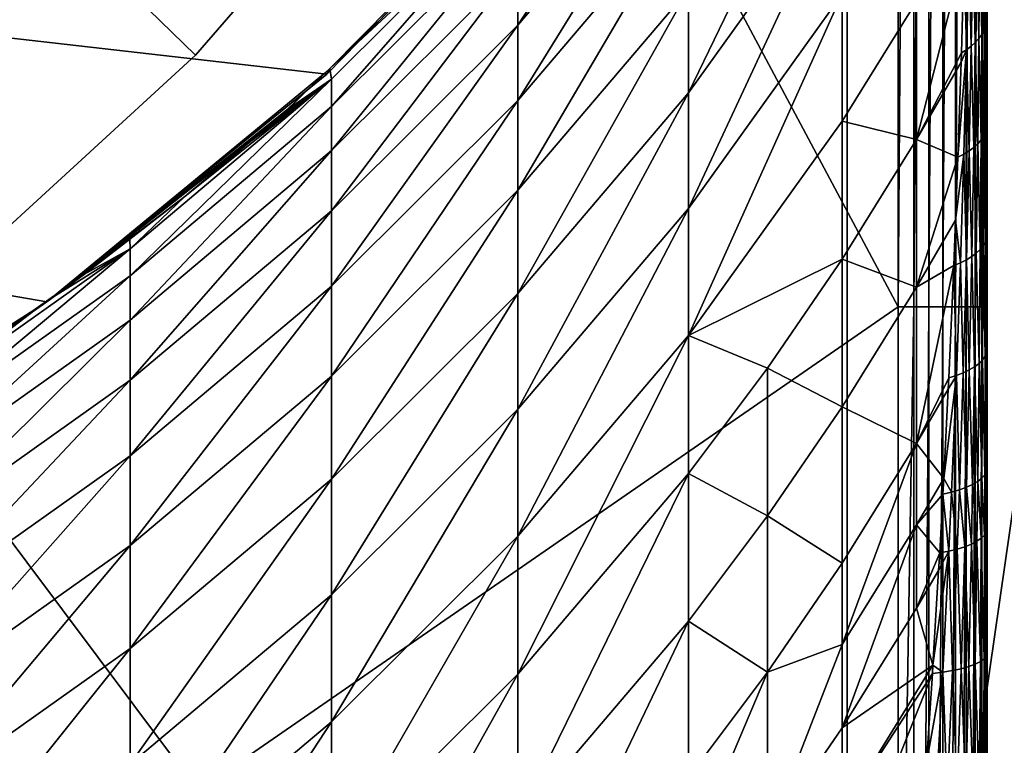
# Model space of a CAD drawing. Extents: x -31.8 to 31.8, y -60 to 31.8.
# Drawn here: x 16.4 to 25.2, y -23.6 to -17.1 of the extents above; entities that cross this region are included whole.
import ezdxf

# ---------------------------------------------------------------- set-up
doc = ezdxf.new("R2010")
doc.units = 0
for name, color, linetype in [('L1', 7, 'CONTINUOUS'), ('L2', 7, 'CONTINUOUS'), ('L4', 7, 'CONTINUOUS')]:
    doc.layers.add(name, color=color, linetype=linetype)

msp = doc.modelspace()

# ---------------------------------------------------------------- linework, layer by layer
at = {"layer": 'L1', "color": 7}
for points in [[(12.06337, -28.06348, 95.69699), (24.20646, -19.67202, 95.66364), (12.06337, 3.083627, 95.77479)], [(12.06337, 3.083627, 95.77479), (24.20646, -19.67202, 95.66364), (24.20646, 0, 95.70234)], [(24.20646, 0, 95.70234), (24.20646, -19.67202, 95.66364), (24.34457, 0, 95.68919)], [(24.34457, 0, 95.68919), (24.20646, -19.67202, 95.66364), (24.34457, -19.67197, 95.65049)], [(24.34457, 0, 95.68919), (24.34457, -19.67197, 95.65049), (24.47833, 0, 95.65239)], [(24.47833, 0, 95.65239), (24.34457, -19.67197, 95.65049), (24.47833, -19.67182, 95.61369)], [(24.47833, 0, 95.65239), (24.47833, -19.67182, 95.61369), (24.60372, 0, 95.59302)], [(24.60372, 0, 95.59302), (24.47833, -19.67182, 95.61369), (24.60372, -19.67159, 95.55432)], [(24.60372, 0, 95.59302), (24.60372, -19.67159, 95.55432), (24.71697, 0, 95.51289)], [(24.71697, 0, 95.51289), (24.60372, -19.67159, 95.55432), (24.71697, -19.67127, 95.47419)], [(24.71697, 0, 95.51289), (24.71697, -19.67127, 95.47419), (24.81468, 0, 95.41439)], [(24.81468, 0, 95.41439), (24.71697, -19.67127, 95.47419), (24.81468, -19.67089, 95.37569)], [(24.81468, 0, 95.41439), (24.81468, -19.67089, 95.37569), (24.89389, 0, 95.3005)], [(24.89389, 0, 95.3005), (24.81468, -19.67089, 95.37569), (24.89389, -19.67044, 95.2618)], [(24.89389, 0, 95.3005), (24.89389, -19.67044, 95.2618), (24.95224, 0, 95.17463)], [(24.95224, 0, 95.17463), (24.89389, -19.67044, 95.2618), (24.95224, -19.66994, 95.13593)], [(24.95224, 0, 95.17463), (24.95224, -19.66994, 95.13593), (24.98797, 0, 95.04057)], [(24.98797, 0, 95.04057), (24.95224, -19.66994, 95.13593), (24.98797, -19.66942, 95.00188)], [(24.98797, 0, 95.04057), (24.98797, -19.66942, 95.00188), (25, 0, 94.90236)], [(25, 0, 94.90236), (24.98797, -19.66942, 95.00188), (25, -19.66887, 94.86367)], [(25, -18.03232, 88.28052), (25, -17.08594, 87.67713), (25, 0, 94.90236)], [(25, -18.03232, 88.28052), (25, 0, 94.90236), (25, -19.01919, 88.82345)], [(25, -19.01919, 88.82345), (25, 0, 94.90236), (25, -19.66887, 94.86367)], [(-23.33179, -12.74165, 67.5), (21.35503, -15.28763, 67.5), (19.10189, -17.59262, 67.5)], [(19.10189, -17.59262, 67.5), (16.60154, -19.62678, 67.5), (-23.33179, -12.74165, 67.5)], [(-23.33179, -12.74165, 67.5), (16.60154, -19.62678, 67.5), (13.88632, -21.36379, 67.5)], [(22.33345, -14.82284, 78.75571), (22.33345, -15.3612, 80.22542), (20.80952, -17.15422, 80.22542)], [(20.80952, -16.61586, 78.75571), (22.33345, -14.82284, 78.75571), (20.80952, -17.15422, 80.22542)], [(22.33345, -16.83711, 82.94316), (23.70453, -14.92139, 82.94316), (22.33345, -17.75854, 84.17503)], [(22.33345, -17.75854, 84.17503), (23.70453, -14.92139, 82.94316), (23.70453, -15.84281, 84.17503)], [(21.35503, -15.28763, 67.5), (19.12878, -17.54032, 74), (19.10189, -17.59262, 67.5)], [(21.35503, -15.28763, 67.5), (20.68582, -16.02901, 74), (19.12878, -17.54032, 74)], [(22.33345, -15.3612, 80.22542), (22.33345, -16.03531, 81.62393), (20.80952, -17.82833, 81.62393)], [(20.80952, -17.15422, 80.22542), (22.33345, -15.3612, 80.22542), (20.80952, -17.82833, 81.62393)], [(22.33345, -17.75854, 84.17503), (23.70453, -15.84281, 84.17503), (22.33345, -18.79152, 85.31149)], [(22.33345, -18.79152, 85.31149), (23.70453, -15.84281, 84.17503), (23.70453, -16.87579, 85.31149)], [(20.80952, -15.9787, 75.63493), (19.1431, -17.63774, 75.63493), (19.12878, -17.54032, 74)], [(20.80952, -15.9787, 75.63493), (19.12878, -17.54032, 74), (20.68582, -16.02901, 74)], [(20.80952, -16.22133, 77.22286), (19.1431, -17.88038, 77.22286), (20.80952, -15.9787, 75.63493)], [(19.1431, -17.88038, 77.22286), (19.1431, -17.63774, 75.63493), (20.80952, -15.9787, 75.63493)], [(22.33345, -16.03531, 81.62393), (22.33345, -16.83711, 82.94316), (20.80952, -18.63014, 82.94316)], [(20.80952, -17.82833, 81.62393), (22.33345, -16.03531, 81.62393), (20.80952, -18.63014, 82.94316)], [(20.80952, -16.22133, 77.22286), (20.80952, -16.61586, 78.75571), (19.1431, -18.27491, 78.75571)], [(19.1431, -18.27491, 78.75571), (19.1431, -17.88038, 77.22286), (20.80952, -16.22133, 77.22286)], [(24.98811, -17.16355, 87.56369), (24.97641, -16.30006, 86.86195), (24.98949, -16.26081, 86.91195)], [(24.98949, -16.26081, 86.91195), (24.99702, -17.12489, 87.6202), (24.98811, -17.16355, 87.56369)], [(24.98949, -16.26081, 86.91195), (24.99737, -16.22105, 86.96263), (24.99702, -17.12489, 87.6202)], [(25, -17.08594, 87.67713), (24.99702, -17.12489, 87.6202), (24.99737, -16.22105, 86.96263)], [(24.95278, -17.23886, 87.45364), (24.93505, -16.37594, 86.76524), (24.95823, -16.33851, 86.81294)], [(24.95823, -16.33851, 86.81294), (24.97332, -17.20163, 87.50804), (24.95278, -17.23886, 87.45364)], [(24.95823, -16.33851, 86.81294), (24.97641, -16.30006, 86.86195), (24.97332, -17.20163, 87.50804)], [(24.98811, -17.16355, 87.56369), (24.97332, -17.20163, 87.50804), (24.97641, -16.30006, 86.86195)], [(24.83727, -16.47956, 86.63318), (24.87438, -16.44669, 86.67507), (24.85832, -17.34262, 87.30198)], [(24.89506, -17.30961, 87.35023), (24.85832, -17.34262, 87.30198), (24.87438, -16.44669, 86.67507)], [(24.89506, -17.30961, 87.35023), (24.87438, -16.44669, 86.67507), (24.90704, -16.41208, 86.71919)], [(24.90704, -16.41208, 86.71919), (24.92663, -17.27493, 87.40091), (24.89506, -17.30961, 87.35023)], [(24.90704, -16.41208, 86.71919), (24.93505, -16.37594, 86.76524), (24.92663, -17.27493, 87.40091)], [(24.95278, -17.23886, 87.45364), (24.92663, -17.27493, 87.40091), (24.93505, -16.37594, 86.76524)], [(24.79598, -16.51047, 86.5938), (24.77044, -17.40267, 87.21422), (24.37045, -18.17566, 87.26589)], [(24.79598, -16.51047, 86.5938), (24.37045, -18.17566, 87.26589), (24.37045, -16.94379, 86.34447)], [(24.79598, -16.51047, 86.5938), (24.81668, -17.37371, 87.25654), (24.77044, -17.40267, 87.21422)], [(24.79598, -16.51047, 86.5938), (24.83727, -16.47956, 86.63318), (24.81668, -17.37371, 87.25654)], [(24.83727, -16.47956, 86.63318), (24.85832, -17.34262, 87.30198), (24.81668, -17.37371, 87.25654)], [(20.80952, -16.61586, 78.75571), (20.80952, -17.15422, 80.22542), (19.1431, -18.81326, 80.22542)], [(19.1431, -18.27491, 78.75571), (20.80952, -16.61586, 78.75571), (19.1431, -18.81326, 80.22542)], [(22.33345, -17.75854, 84.17503), (20.80952, -19.55156, 84.17503), (22.33345, -16.83711, 82.94316)], [(20.80952, -18.63014, 82.94316), (22.33345, -16.83711, 82.94316), (20.80952, -19.55156, 84.17503)], [(23.70453, -16.87579, 85.31149), (23.70453, -18.01225, 86.34447), (22.33345, -19.92798, 86.34447)], [(23.70453, -16.87579, 85.31149), (22.33345, -19.92798, 86.34447), (22.33345, -18.79152, 85.31149)], [(24.37045, -16.94379, 86.34447), (23.70453, -18.01225, 86.34447), (23.70453, -16.87579, 85.31149)], [(24.37045, -16.94379, 86.34447), (24.37045, -18.17566, 87.26589), (23.70453, -18.01225, 86.34447)], [(24.98811, -17.16355, 87.56369), (24.99702, -17.12489, 87.6202), (24.9966, -18.06992, 88.21712)], [(25, -18.03232, 88.28052), (24.9966, -18.06992, 88.21712), (24.99702, -17.12489, 87.6202)], [(25, -18.03232, 88.28052), (24.99702, -17.12489, 87.6202), (25, -17.08594, 87.67713)], [(20.80952, -17.15422, 80.22542), (20.80952, -17.82833, 81.62393), (19.1431, -19.48738, 81.62393)], [(19.1431, -18.81326, 80.22542), (20.80952, -17.15422, 80.22542), (19.1431, -19.48738, 81.62393)], [(24.95278, -17.23886, 87.45364), (24.97332, -17.20163, 87.50804), (24.96955, -18.14383, 88.09247)], [(24.98642, -18.10719, 88.15426), (24.96955, -18.14383, 88.09247), (24.97332, -17.20163, 87.50804)], [(24.98642, -18.10719, 88.15426), (24.97332, -17.20163, 87.50804), (24.98811, -17.16355, 87.56369)], [(24.98811, -17.16355, 87.56369), (24.9966, -18.06992, 88.21712), (24.98642, -18.10719, 88.15426)], [(24.88051, -18.24685, 87.91874), (24.85832, -17.34262, 87.30198), (24.89506, -17.30961, 87.35023)], [(24.89506, -17.30961, 87.35023), (24.91637, -18.21396, 87.97421), (24.88051, -18.24685, 87.91874)], [(24.89506, -17.30961, 87.35023), (24.92663, -17.27493, 87.40091), (24.91637, -18.21396, 87.97421)], [(24.94613, -18.17952, 88.03228), (24.91637, -18.21396, 87.97421), (24.92663, -17.27493, 87.40091)], [(24.94613, -18.17952, 88.03228), (24.92663, -17.27493, 87.40091), (24.95278, -17.23886, 87.45364)], [(24.95278, -17.23886, 87.45364), (24.96955, -18.14383, 88.09247), (24.94613, -18.17952, 88.03228)], [(24.37045, -18.17566, 87.26589), (24.77044, -17.40267, 87.21422), (24.76772, -17.48495, 87.26357)], [(24.79179, -18.30689, 87.81748), (24.73967, -18.33353, 87.77256), (24.81668, -17.37371, 87.25654)], [(24.81668, -17.37371, 87.25654), (24.73967, -18.33353, 87.77256), (24.76772, -17.48495, 87.26357)], [(24.81668, -17.37371, 87.25654), (24.76772, -17.48495, 87.26357), (24.77044, -17.40267, 87.21422)], [(24.81668, -17.37371, 87.25654), (24.83887, -18.27791, 87.86635), (24.79179, -18.30689, 87.81748)], [(24.81668, -17.37371, 87.25654), (24.85832, -17.34262, 87.30198), (24.83887, -18.27791, 87.86635)], [(24.88051, -18.24685, 87.91874), (24.83887, -18.27791, 87.86635), (24.85832, -17.34262, 87.30198)], [(24.37045, -18.17566, 87.26589), (24.76772, -17.48495, 87.26357), (24.73967, -18.33353, 87.77256)], [(19.10189, -17.59262, 67.5), (19.0888, -17.57912, 74), (16.60154, -19.62678, 67.5)], [(16.60154, -19.62678, 67.5), (19.0888, -17.57912, 74), (18.7438, -17.91398, 74)], [(19.1431, -17.63774, 75.63493), (18.74315, -17.91454, 74.0027), (19.12878, -17.54032, 74)], [(19.12878, -17.54032, 74), (18.74315, -17.91454, 74.0027), (19.0888, -17.57912, 74)], [(19.0888, -17.57912, 74), (18.74315, -17.91454, 74.0027), (18.7438, -17.91398, 74)], [(19.10189, -17.59262, 67.5), (19.12878, -17.54032, 74), (19.0888, -17.57912, 74)], [(17.34606, -19.15186, 75.63493), (17.83261, -18.68429, 74.09778), (19.1431, -17.63774, 75.63493)], [(17.34606, -19.15186, 75.63493), (19.1431, -17.63774, 75.63493), (17.34606, -19.39449, 77.22286)], [(19.1431, -17.88038, 77.22286), (17.34606, -19.39449, 77.22286), (19.1431, -17.63774, 75.63493)], [(17.83261, -18.68429, 74.09778), (18.40996, -18.20387, 74.06068), (19.1431, -17.63774, 75.63493)], [(19.1431, -17.63774, 75.63493), (18.40996, -18.20387, 74.06068), (18.59825, -18.04149, 74.04032)], [(19.1431, -17.63774, 75.63493), (18.59825, -18.04149, 74.04032), (18.66037, -17.98728, 74.03059)], [(18.66037, -17.98728, 74.03059), (18.70155, -17.95116, 74.02179), (19.1431, -17.63774, 75.63493)], [(18.70155, -17.95116, 74.02179), (18.71664, -17.9379, 74.01748), (19.1431, -17.63774, 75.63493)], [(19.1431, -17.63774, 75.63493), (18.71664, -17.9379, 74.01748), (18.72644, -17.92927, 74.01398)], [(19.1431, -17.63774, 75.63493), (18.72644, -17.92927, 74.01398), (18.73291, -17.92357, 74.01107)], [(18.73291, -17.92357, 74.01107), (18.73796, -17.91912, 74.00811), (19.1431, -17.63774, 75.63493)], [(19.1431, -17.63774, 75.63493), (18.73796, -17.91912, 74.00811), (18.7414, -17.91609, 74.00519)], [(19.1431, -17.63774, 75.63493), (18.7414, -17.91609, 74.00519), (18.74315, -17.91454, 74.0027)], [(22.33345, -18.79152, 85.31149), (20.80952, -20.58454, 85.31149), (22.33345, -17.75854, 84.17503)], [(22.33345, -17.75854, 84.17503), (20.80952, -20.58454, 85.31149), (20.80952, -19.55156, 84.17503)], [(20.80952, -17.82833, 81.62393), (20.80952, -18.63014, 82.94316), (19.1431, -20.28918, 82.94316)], [(19.1431, -19.48738, 81.62393), (20.80952, -17.82833, 81.62393), (19.1431, -20.28918, 82.94316)], [(16.60154, -19.62678, 67.5), (18.7438, -17.91398, 74), (18.74315, -17.91454, 74.0027)], [(18.74315, -17.91454, 74.0027), (18.7414, -17.91609, 74.00519), (16.60154, -19.62678, 67.5)], [(16.60154, -19.62678, 67.5), (18.7414, -17.91609, 74.00519), (18.73796, -17.91912, 74.00811)], [(18.73796, -17.91912, 74.00811), (18.73291, -17.92357, 74.01107), (16.60154, -19.62678, 67.5)], [(16.60154, -19.62678, 67.5), (18.73291, -17.92357, 74.01107), (18.72644, -17.92927, 74.01398)], [(16.60154, -19.62678, 67.5), (18.72644, -17.92927, 74.01398), (18.71664, -17.9379, 74.01748)], [(18.71664, -17.9379, 74.01748), (18.70155, -17.95116, 74.02179), (16.60154, -19.62678, 67.5)], [(19.1431, -18.27491, 78.75571), (17.34606, -19.78902, 78.75571), (19.1431, -17.88038, 77.22286)], [(17.34606, -19.78902, 78.75571), (17.34606, -19.39449, 77.22286), (19.1431, -17.88038, 77.22286)], [(16.60154, -19.62678, 67.5), (18.70155, -17.95116, 74.02179), (18.66037, -17.98728, 74.03059)], [(16.60154, -19.62678, 67.5), (18.66037, -17.98728, 74.03059), (18.59825, -18.04149, 74.04032)], [(22.33345, -19.92798, 86.34447), (23.70453, -18.01225, 86.34447), (23.70453, -19.24413, 87.26589)], [(23.70453, -19.24413, 87.26589), (23.70453, -18.01225, 86.34447), (24.37045, -18.17566, 87.26589)], [(18.59825, -18.04149, 74.04032), (18.40996, -18.20387, 74.06068), (16.60154, -19.62678, 67.5)], [(24.98435, -19.0906, 88.68314), (24.96955, -18.14383, 88.09247), (24.98642, -18.10719, 88.15426)], [(24.98642, -18.10719, 88.15426), (24.99608, -19.05507, 88.75295), (24.98435, -19.0906, 88.68314)], [(24.98642, -18.10719, 88.15426), (24.9966, -18.06992, 88.21712), (24.99608, -19.05507, 88.75295)], [(25, -19.01919, 88.82345), (24.99608, -19.05507, 88.75295), (24.9966, -18.06992, 88.21712)], [(25, -19.01919, 88.82345), (24.9966, -18.06992, 88.21712), (25, -18.03232, 88.28052)], [(16.60154, -19.62678, 67.5), (18.40996, -18.20387, 74.06068), (17.83261, -18.68429, 74.09778)], [(23.70453, -19.24413, 87.26589), (24.37045, -18.17566, 87.26589), (24.37045, -19.49489, 88.0677)], [(24.37045, -19.49489, 88.0677), (24.37045, -18.17566, 87.26589), (24.73967, -18.33353, 87.77256)], [(24.93803, -19.15922, 88.54832), (24.91637, -18.21396, 87.97421), (24.94613, -18.17952, 88.03228)], [(24.94613, -18.17952, 88.03228), (24.96494, -19.12543, 88.6147), (24.93803, -19.15922, 88.54832)], [(24.94613, -18.17952, 88.03228), (24.96955, -18.14383, 88.09247), (24.96494, -19.12543, 88.6147)], [(24.98435, -19.0906, 88.68314), (24.96494, -19.12543, 88.6147), (24.96955, -18.14383, 88.09247)], [(19.1431, -18.27491, 78.75571), (19.1431, -18.81326, 80.22542), (17.34606, -20.32737, 80.22542)], [(17.34606, -20.32737, 80.22542), (17.34606, -19.78902, 78.75571), (19.1431, -18.27491, 78.75571)], [(24.79179, -18.30689, 87.81748), (24.83887, -18.27791, 87.86635), (24.8153, -19.2511, 88.3678)], [(24.86284, -19.22237, 88.42425), (24.8153, -19.2511, 88.3678), (24.83887, -18.27791, 87.86635)], [(24.86284, -19.22237, 88.42425), (24.83887, -18.27791, 87.86635), (24.88051, -18.24685, 87.91874)], [(24.88051, -18.24685, 87.91874), (24.90389, -19.19164, 88.48462), (24.86284, -19.22237, 88.42425)], [(24.88051, -18.24685, 87.91874), (24.91637, -18.21396, 87.97421), (24.90389, -19.19164, 88.48462)], [(24.93803, -19.15922, 88.54832), (24.90389, -19.19164, 88.48462), (24.91637, -18.21396, 87.97421)], [(24.37045, -19.49489, 88.0677), (24.73967, -18.33353, 87.77256), (24.71819, -18.89526, 88.06053)], [(24.76173, -19.27757, 88.3158), (24.71819, -18.89526, 88.06053), (24.79179, -18.30689, 87.81748)], [(24.79179, -18.30689, 87.81748), (24.71819, -18.89526, 88.06053), (24.73967, -18.33353, 87.77256)], [(24.79179, -18.30689, 87.81748), (24.8153, -19.2511, 88.3678), (24.76173, -19.27757, 88.3158)], [(20.80952, -18.63014, 82.94316), (20.80952, -19.55156, 84.17503), (19.1431, -21.2106, 84.17503)], [(19.1431, -20.28918, 82.94316), (20.80952, -18.63014, 82.94316), (19.1431, -21.2106, 84.17503)], [(16.60154, -19.62678, 67.5), (17.83261, -18.68429, 74.09778), (17.34262, -19.06516, 74.11564)], [(17.34262, -19.06516, 74.11564), (17.83261, -18.68429, 74.09778), (17.34606, -19.15186, 75.63493)], [(19.1431, -18.81326, 80.22542), (19.1431, -19.48738, 81.62393), (17.34606, -21.00149, 81.62393)], [(17.34606, -20.32737, 80.22542), (19.1431, -18.81326, 80.22542), (17.34606, -21.00149, 81.62393)], [(22.33345, -18.79152, 85.31149), (22.33345, -19.92798, 86.34447), (20.80952, -21.721, 86.34447)], [(22.33345, -18.79152, 85.31149), (20.80952, -21.721, 86.34447), (20.80952, -20.58454, 85.31149)], [(24.37045, -19.49489, 88.0677), (24.71819, -18.89526, 88.06053), (24.70265, -19.30149, 88.26879)], [(24.76173, -19.27757, 88.3158), (24.70265, -19.30149, 88.26879), (24.71819, -18.89526, 88.06053)], [(17.34262, -19.06516, 74.11564), (16.93669, -19.38068, 74.13044), (16.60154, -19.62678, 67.5)], [(16.93669, -19.38068, 74.13044), (17.34262, -19.06516, 74.11564), (17.34606, -19.15186, 75.63493)], [(24.98435, -19.0906, 88.68314), (24.99608, -19.05507, 88.75295), (24.99545, -20.07958, 89.22681)], [(25, -20.04587, 89.3051), (24.99545, -20.07958, 89.22681), (24.99608, -19.05507, 88.75295)], [(25, -20.04587, 89.3051), (24.99608, -19.05507, 88.75295), (25, -19.01919, 88.82345)], [(25, -19.01919, 88.82345), (25, -19.66887, 94.86367), (25, -20.04587, 89.3051)], [(15.43177, -20.51072, 75.63493), (16.59711, -19.62051, 74.13656), (17.34606, -19.15186, 75.63493)], [(15.43177, -20.51072, 75.63493), (17.34606, -19.15186, 75.63493), (15.43177, -20.75336, 77.22286)], [(15.43177, -20.75336, 77.22286), (17.34606, -19.15186, 75.63493), (17.34606, -19.39449, 77.22286)], [(16.93669, -19.38068, 74.13044), (17.34606, -19.15186, 75.63493), (16.59711, -19.62051, 74.13656)], [(24.92817, -20.1769, 89.00081), (24.90389, -19.19164, 88.48462), (24.93803, -19.15922, 88.54832)], [(24.93803, -19.15922, 88.54832), (24.95933, -20.14547, 89.0738), (24.92817, -20.1769, 89.00081)], [(24.93803, -19.15922, 88.54832), (24.96494, -19.12543, 88.6147), (24.95933, -20.14547, 89.0738)], [(24.98184, -20.11291, 89.14942), (24.95933, -20.14547, 89.0738), (24.96494, -19.12543, 88.6147)], [(24.98184, -20.11291, 89.14942), (24.96494, -19.12543, 88.6147), (24.98435, -19.0906, 88.68314)], [(24.98435, -19.0906, 88.68314), (24.99545, -20.07958, 89.22681), (24.98184, -20.11291, 89.14942)], [(23.70453, -19.24413, 87.26589), (23.03747, -20.21832, 87.26589), (22.33345, -19.92798, 86.34447)], [(23.70453, -19.24413, 87.26589), (23.70453, -20.56335, 88.0677), (23.03747, -20.21832, 87.26589)], [(24.37045, -19.49489, 88.0677), (23.70453, -20.56335, 88.0677), (23.70453, -19.24413, 87.26589)], [(24.76173, -19.27757, 88.3158), (24.8153, -19.2511, 88.3678), (24.78686, -20.26091, 88.80574)], [(24.84144, -20.23495, 88.86602), (24.78686, -20.26091, 88.80574), (24.8153, -19.2511, 88.3678)], [(24.84144, -20.23495, 88.86602), (24.8153, -19.2511, 88.3678), (24.86284, -19.22237, 88.42425)], [(24.86284, -19.22237, 88.42425), (24.88873, -20.20684, 88.93128), (24.84144, -20.23495, 88.86602)], [(24.86284, -19.22237, 88.42425), (24.90389, -19.19164, 88.48462), (24.88873, -20.20684, 88.93128)], [(24.92817, -20.1769, 89.00081), (24.88873, -20.20684, 88.93128), (24.90389, -19.19164, 88.48462)], [(24.70265, -19.30149, 88.26879), (24.65834, -20.3052, 88.70288), (24.37045, -20.89339, 88.74181)], [(24.70265, -19.30149, 88.26879), (24.37045, -20.89339, 88.74181), (24.37045, -19.49489, 88.0677)], [(24.72559, -20.28441, 88.75116), (24.65834, -20.3052, 88.70288), (24.70265, -19.30149, 88.26879)], [(24.72559, -20.28441, 88.75116), (24.70265, -19.30149, 88.26879), (24.76173, -19.27757, 88.3158)], [(24.76173, -19.27757, 88.3158), (24.78686, -20.26091, 88.80574), (24.72559, -20.28441, 88.75116)], [(15.43177, -20.75336, 77.22286), (17.34606, -19.39449, 77.22286), (15.43177, -21.14789, 78.75571)], [(17.34606, -19.78902, 78.75571), (15.43177, -21.14789, 78.75571), (17.34606, -19.39449, 77.22286)], [(16.60154, -19.62678, 67.5), (16.93669, -19.38068, 74.13044), (16.59711, -19.62051, 74.13656)], [(19.1431, -19.48738, 81.62393), (19.1431, -20.28918, 82.94316), (17.34606, -21.80329, 82.94316)], [(17.34606, -21.00149, 81.62393), (19.1431, -19.48738, 81.62393), (17.34606, -21.80329, 82.94316)], [(24.37045, -19.49489, 88.0677), (24.37045, -20.89339, 88.74181), (23.70453, -20.56335, 88.0677)], [(20.80952, -19.55156, 84.17503), (20.80952, -20.58454, 85.31149), (19.1431, -22.24358, 85.31149)], [(19.1431, -21.2106, 84.17503), (20.80952, -19.55156, 84.17503), (19.1431, -22.24358, 85.31149)], [(12.06337, -28.06348, 95.69699), (24.20646, -28.06343, 95.61411), (24.20646, -19.67202, 95.66364)], [(16.60154, -19.62678, 67.5), (14.50482, -21.00569, 74.15638), (13.88632, -21.36379, 67.5)], [(16.60154, -19.62678, 67.5), (15.42794, -20.4227, 74.15305), (14.50482, -21.00569, 74.15638)], [(15.74325, -20.22357, 74.15192), (15.42794, -20.4227, 74.15305), (16.60154, -19.62678, 67.5)], [(15.74325, -20.22357, 74.15192), (16.59711, -19.62051, 74.13656), (15.43177, -20.51072, 75.63493)], [(16.60154, -19.62678, 67.5), (16.59711, -19.62051, 74.13656), (15.74325, -20.22357, 74.15192)], [(24.20646, -19.67202, 95.66364), (24.20646, -28.06343, 95.61411), (24.34457, -19.67197, 95.65049)], [(24.34457, -19.67197, 95.65049), (24.20646, -28.06343, 95.61411), (24.34457, -39.34351, 95.5344)], [(24.34457, -19.67197, 95.65049), (24.34457, -39.34351, 95.5344), (24.47833, -19.67182, 95.61369)], [(24.47833, -19.67182, 95.61369), (24.34457, -39.34351, 95.5344), (24.47833, -39.34322, 95.49759)], [(24.47833, -19.67182, 95.61369), (24.47833, -39.34322, 95.49759), (24.60372, -19.67159, 95.55432)], [(24.60372, -19.67159, 95.55432), (24.47833, -39.34322, 95.49759), (24.60372, -39.34276, 95.43823)], [(24.60372, -19.67159, 95.55432), (24.60372, -39.34276, 95.43823), (24.71697, -19.67127, 95.47419)], [(24.71697, -19.67127, 95.47419), (24.60372, -39.34276, 95.43823), (24.71697, -39.34213, 95.3581)], [(24.71697, -19.67127, 95.47419), (24.71697, -39.34213, 95.3581), (24.81468, -19.67089, 95.37569)], [(24.81468, -19.67089, 95.37569), (24.71697, -39.34213, 95.3581), (24.81468, -39.34135, 95.25961)], [(24.81468, -19.67089, 95.37569), (24.81468, -39.34135, 95.25961), (24.89389, -19.67044, 95.2618)], [(24.89389, -19.67044, 95.2618), (24.81468, -39.34135, 95.25961), (24.89389, -39.34046, 95.14572)], [(24.89389, -19.67044, 95.2618), (24.89389, -39.34046, 95.14572), (24.95224, -19.66994, 95.13593)], [(24.95224, -19.66994, 95.13593), (24.89389, -39.34046, 95.14572), (24.95224, -39.33946, 95.01985)], [(24.95224, -19.66994, 95.13593), (24.95224, -39.33946, 95.01985), (24.98797, -19.66942, 95.00188)], [(24.98797, -19.66942, 95.00188), (24.95224, -39.33946, 95.01985), (24.98797, -39.33841, 94.8858)], [(24.98797, -19.66942, 95.00188), (24.98797, -39.33841, 94.8858), (25, -19.66887, 94.86367)], [(25, -19.66887, 94.86367), (24.98797, -39.33841, 94.8858), (25, -39.33732, 94.7476)], [(25, -23.89976, 90.47624), (25, -22.76655, 90.22705), (25, -19.66887, 94.86367)], [(25, -22.76655, 90.22705), (25, -21.65266, 89.90752), (25, -19.66887, 94.86367)], [(25, -19.66887, 94.86367), (25, -21.65266, 89.90752), (25, -21.11186, 89.72418)], [(25, -19.66887, 94.86367), (25, -21.11186, 89.72418), (25, -20.04587, 89.3051)], [(25, -27.40254, 90.8), (25, -26.21899, 90.76353), (25, -19.66887, 94.86367)], [(25, -19.66887, 94.86367), (25, -26.21899, 90.76353), (25, -25.05099, 90.65523)], [(25, -19.66887, 94.86367), (25, -25.05099, 90.65523), (25, -23.89976, 90.47624)], [(25, -27.40254, 90.8), (25, -19.66887, 94.86367), (25, -50, 90.8)], [(25, -50, 90.8), (25, -19.66887, 94.86367), (25, -39.33732, 94.7476)], [(17.34606, -20.32737, 80.22542), (15.43177, -21.68624, 80.22542), (17.34606, -19.78902, 78.75571)], [(15.43177, -21.68624, 80.22542), (15.43177, -21.14789, 78.75571), (17.34606, -19.78902, 78.75571)], [(22.33345, -19.92798, 86.34447), (22.33345, -21.15985, 87.26589), (20.80952, -22.95288, 87.26589)], [(22.33345, -19.92798, 86.34447), (20.80952, -22.95288, 87.26589), (20.80952, -21.721, 86.34447)], [(23.03747, -20.21832, 87.26589), (22.33345, -21.15985, 87.26589), (22.33345, -19.92798, 86.34447)], [(25, -21.11186, 89.72418), (24.99545, -20.07958, 89.22681), (25, -20.04587, 89.3051)], [(24.97878, -21.17335, 89.55178), (24.95933, -20.14547, 89.0738), (24.98184, -20.11291, 89.14942)], [(24.98184, -20.11291, 89.14942), (24.99468, -21.14281, 89.63741), (24.97878, -21.17335, 89.55178)], [(24.98184, -20.11291, 89.14942), (24.99545, -20.07958, 89.22681), (24.99468, -21.14281, 89.63741)], [(25, -21.11186, 89.72418), (24.99468, -21.14281, 89.63741), (24.99545, -20.07958, 89.22681)], [(23.03747, -20.21832, 87.26589), (23.03747, -21.53754, 88.0677), (22.33345, -21.15985, 87.26589)], [(23.70453, -20.56335, 88.0677), (23.03747, -21.53754, 88.0677), (23.03747, -20.21832, 87.26589)], [(24.84144, -20.23495, 88.86602), (24.88873, -20.20684, 88.93128), (24.87045, -21.25851, 89.31308)], [(24.91625, -21.23159, 89.38854), (24.87045, -21.25851, 89.31308), (24.88873, -20.20684, 88.93128)], [(24.91625, -21.23159, 89.38854), (24.88873, -20.20684, 88.93128), (24.92817, -20.1769, 89.00081)], [(24.92817, -20.1769, 89.00081), (24.95252, -21.20308, 89.46846), (24.91625, -21.23159, 89.38854)], [(24.92817, -20.1769, 89.00081), (24.95933, -20.14547, 89.0738), (24.95252, -21.20308, 89.46846)], [(24.97878, -21.17335, 89.55178), (24.95252, -21.20308, 89.46846), (24.95933, -20.14547, 89.0738)], [(19.1431, -20.28918, 82.94316), (19.1431, -21.2106, 84.17503), (17.34606, -22.72472, 84.17503)], [(17.34606, -21.80329, 82.94316), (19.1431, -20.28918, 82.94316), (17.34606, -22.72472, 84.17503)], [(24.37045, -20.89339, 88.74181), (24.65834, -20.3052, 88.70288), (24.65322, -20.40639, 88.73913)], [(24.65322, -20.40639, 88.73913), (24.72559, -20.28441, 88.75116), (24.61288, -21.20415, 89.02492)], [(24.61288, -21.20415, 89.02492), (24.72559, -20.28441, 88.75116), (24.68253, -21.32625, 89.12318)], [(24.65322, -20.40639, 88.73913), (24.65834, -20.3052, 88.70288), (24.72559, -20.28441, 88.75116)], [(24.72559, -20.28441, 88.75116), (24.7528, -21.30616, 89.17952), (24.68253, -21.32625, 89.12318)], [(24.72559, -20.28441, 88.75116), (24.78686, -20.26091, 88.80574), (24.7528, -21.30616, 89.17952)], [(24.81572, -21.28347, 89.2431), (24.7528, -21.30616, 89.17952), (24.78686, -20.26091, 88.80574)], [(24.81572, -21.28347, 89.2431), (24.78686, -20.26091, 88.80574), (24.84144, -20.23495, 88.86602)], [(24.84144, -20.23495, 88.86602), (24.87045, -21.25851, 89.31308), (24.81572, -21.28347, 89.2431)], [(17.34606, -20.32737, 80.22542), (17.34606, -21.00149, 81.62393), (15.43177, -22.36036, 81.62393)], [(15.43177, -22.36036, 81.62393), (15.43177, -21.68624, 80.22542), (17.34606, -20.32737, 80.22542)], [(24.37045, -20.89339, 88.74181), (24.65322, -20.40639, 88.73913), (24.61288, -21.20415, 89.02492)], [(23.70453, -20.56335, 88.0677), (23.70453, -21.96185, 88.74181), (23.03747, -21.53754, 88.0677)], [(24.37045, -20.89339, 88.74181), (23.70453, -21.96185, 88.74181), (23.70453, -20.56335, 88.0677)], [(20.80952, -20.58454, 85.31149), (20.80952, -21.721, 86.34447), (19.1431, -23.38004, 86.34447)], [(20.80952, -20.58454, 85.31149), (19.1431, -23.38004, 86.34447), (19.1431, -22.24358, 85.31149)], [(24.37045, -20.89339, 88.74181), (24.37045, -21.61985, 89.02846), (23.70453, -22.68831, 89.02846)], [(24.37045, -20.89339, 88.74181), (23.70453, -22.68831, 89.02846), (23.70453, -21.96185, 88.74181)], [(24.61288, -21.20415, 89.02492), (24.37045, -21.61985, 89.02846), (24.37045, -20.89339, 88.74181)], [(17.34606, -21.00149, 81.62393), (17.34606, -21.80329, 82.94316), (15.43177, -23.16216, 82.94316)], [(15.43177, -22.36036, 81.62393), (17.34606, -21.00149, 81.62393), (15.43177, -23.16216, 82.94316)], [(22.33345, -21.15985, 87.26589), (22.33345, -22.47908, 88.0677), (20.80952, -24.2721, 88.0677)], [(22.33345, -21.15985, 87.26589), (20.80952, -24.2721, 88.0677), (20.80952, -22.95288, 87.26589)], [(23.03747, -21.53754, 88.0677), (22.33345, -22.47908, 88.0677), (22.33345, -21.15985, 87.26589)], [(24.97705, -21.7109, 89.7264), (24.95252, -21.20308, 89.46846), (24.97878, -21.17335, 89.55178)], [(24.97878, -21.17335, 89.55178), (24.99424, -21.68199, 89.8163), (24.97705, -21.7109, 89.7264)], [(24.97878, -21.17335, 89.55178), (24.99468, -21.14281, 89.63741), (24.99424, -21.68199, 89.8163)], [(25, -21.65266, 89.90752), (24.99424, -21.68199, 89.8163), (24.99468, -21.14281, 89.63741)], [(25, -21.65266, 89.90752), (24.99468, -21.14281, 89.63741), (25, -21.11186, 89.72418)], [(19.1431, -21.2106, 84.17503), (19.1431, -22.24358, 85.31149), (17.34606, -23.75769, 85.31149)], [(17.34606, -22.72472, 84.17503), (19.1431, -21.2106, 84.17503), (17.34606, -23.75769, 85.31149)], [(24.60584, -21.3435, 89.07484), (24.37045, -21.61985, 89.02846), (24.61288, -21.20415, 89.02492)], [(24.61288, -21.20415, 89.02492), (24.68253, -21.32625, 89.12318), (24.60584, -21.3435, 89.07484)], [(24.80126, -21.8142, 89.40514), (24.7528, -21.30616, 89.17952), (24.81572, -21.28347, 89.2431)], [(24.81572, -21.28347, 89.2431), (24.86014, -21.79099, 89.47731), (24.80126, -21.8142, 89.40514)], [(24.81572, -21.28347, 89.2431), (24.87045, -21.25851, 89.31308), (24.86014, -21.79099, 89.47731)], [(24.90951, -21.76579, 89.55567), (24.86014, -21.79099, 89.47731), (24.87045, -21.25851, 89.31308)], [(24.90951, -21.76579, 89.55567), (24.87045, -21.25851, 89.31308), (24.91625, -21.23159, 89.38854)], [(24.91625, -21.23159, 89.38854), (24.94867, -21.73896, 89.6391), (24.90951, -21.76579, 89.55567)], [(24.91625, -21.23159, 89.38854), (24.95252, -21.20308, 89.46846), (24.94867, -21.73896, 89.6391)], [(24.97705, -21.7109, 89.7264), (24.94867, -21.73896, 89.6391), (24.95252, -21.20308, 89.46846)], [(24.5767, -21.8687, 89.23564), (24.37045, -21.61985, 89.02846), (24.60584, -21.3435, 89.07484)], [(24.60584, -21.3435, 89.07484), (24.65851, -21.85333, 89.28343), (24.5767, -21.8687, 89.23564)], [(24.60584, -21.3435, 89.07484), (24.68253, -21.32625, 89.12318), (24.65851, -21.85333, 89.28343)], [(24.68253, -21.32625, 89.12318), (24.73373, -21.83508, 89.3402), (24.65851, -21.85333, 89.28343)], [(24.68253, -21.32625, 89.12318), (24.7528, -21.30616, 89.17952), (24.73373, -21.83508, 89.3402)], [(24.80126, -21.8142, 89.40514), (24.73373, -21.83508, 89.3402), (24.7528, -21.30616, 89.17952)], [(23.03747, -21.53754, 88.0677), (23.03747, -22.93604, 88.74181), (22.33345, -22.47908, 88.0677)], [(23.70453, -21.96185, 88.74181), (23.03747, -22.93604, 88.74181), (23.03747, -21.53754, 88.0677)], [(24.37045, -21.61985, 89.02846), (24.37045, -22.3631, 89.28017), (23.70453, -23.43157, 89.28017)], [(24.37045, -21.61985, 89.02846), (23.70453, -23.43157, 89.28017), (23.70453, -22.68831, 89.02846)], [(24.5767, -21.8687, 89.23564), (24.37045, -22.3631, 89.28017), (24.37045, -21.61985, 89.02846)], [(20.80952, -21.721, 86.34447), (20.80952, -22.95288, 87.26589), (19.1431, -24.61192, 87.26589)], [(20.80952, -21.721, 86.34447), (19.1431, -24.61192, 87.26589), (19.1431, -23.38004, 86.34447)], [(24.97309, -22.81701, 90.02758), (24.94867, -21.73896, 89.6391), (24.97705, -21.7109, 89.7264)], [(24.97705, -21.7109, 89.7264), (24.99324, -22.792, 90.12647), (24.97309, -22.81701, 90.02758)], [(24.97705, -21.7109, 89.7264), (24.99424, -21.68199, 89.8163), (24.99324, -22.792, 90.12647)], [(25, -22.76655, 90.22705), (24.99324, -22.792, 90.12647), (24.99424, -21.68199, 89.8163)], [(25, -22.76655, 90.22705), (24.99424, -21.68199, 89.8163), (25, -21.65266, 89.90752)], [(17.34606, -21.80329, 82.94316), (17.34606, -22.72472, 84.17503), (15.43177, -24.08358, 84.17503)], [(15.43177, -23.16216, 82.94316), (17.34606, -21.80329, 82.94316), (15.43177, -24.08358, 84.17503)], [(24.80126, -21.8142, 89.40514), (24.86014, -21.79099, 89.47731), (24.83672, -22.88533, 89.75751)], [(24.89416, -22.86408, 89.84153), (24.83672, -22.88533, 89.75751), (24.86014, -21.79099, 89.47731)], [(24.89416, -22.86408, 89.84153), (24.86014, -21.79099, 89.47731), (24.90951, -21.76579, 89.55567)], [(24.90951, -21.76579, 89.55567), (24.93987, -22.84117, 89.93206), (24.89416, -22.86408, 89.84153)], [(24.90951, -21.76579, 89.55567), (24.94867, -21.73896, 89.6391), (24.93987, -22.84117, 89.93206)], [(24.97309, -22.81701, 90.02758), (24.93987, -22.84117, 89.93206), (24.94867, -21.73896, 89.6391)], [(24.5767, -21.8687, 89.23564), (24.56716, -22.02702, 89.27632), (24.37045, -22.3631, 89.28017)], [(24.60465, -22.9358, 89.55801), (24.51614, -22.87402, 89.49398), (24.65851, -21.85333, 89.28343)], [(24.65851, -21.85333, 89.28343), (24.51614, -22.87402, 89.49398), (24.56716, -22.02702, 89.27632)], [(24.65851, -21.85333, 89.28343), (24.56716, -22.02702, 89.27632), (24.5767, -21.8687, 89.23564)], [(24.65851, -21.85333, 89.28343), (24.69074, -22.9215, 89.61454), (24.60465, -22.9358, 89.55801)], [(24.65851, -21.85333, 89.28343), (24.73373, -21.83508, 89.3402), (24.69074, -22.9215, 89.61454)], [(24.76853, -22.90458, 89.68142), (24.69074, -22.9215, 89.61454), (24.73373, -21.83508, 89.3402)], [(24.76853, -22.90458, 89.68142), (24.73373, -21.83508, 89.3402), (24.80126, -21.8142, 89.40514)], [(24.80126, -21.8142, 89.40514), (24.83672, -22.88533, 89.75751), (24.76853, -22.90458, 89.68142)], [(23.70453, -21.96185, 88.74181), (23.70453, -22.68831, 89.02846), (23.03747, -22.93604, 88.74181)], [(24.37045, -22.3631, 89.28017), (24.56716, -22.02702, 89.27632), (24.51614, -22.87402, 89.49398)], [(19.1431, -22.24358, 85.31149), (19.1431, -23.38004, 86.34447), (17.34606, -24.89416, 86.34447)], [(19.1431, -22.24358, 85.31149), (17.34606, -24.89416, 86.34447), (17.34606, -23.75769, 85.31149)], [(24.37045, -22.3631, 89.28017), (24.51614, -22.87402, 89.49398), (23.70453, -23.43157, 89.28017)], [(22.33345, -22.47908, 88.0677), (22.33345, -23.87758, 88.74181), (20.80952, -25.6706, 88.74181)], [(22.33345, -22.47908, 88.0677), (20.80952, -25.6706, 88.74181), (20.80952, -24.2721, 88.0677)], [(23.03747, -22.93604, 88.74181), (22.33345, -23.87758, 88.74181), (22.33345, -22.47908, 88.0677)], [(23.70453, -22.68831, 89.02846), (23.70453, -23.43157, 89.28017), (23.03747, -24.40576, 89.28017)], [(23.70453, -22.68831, 89.02846), (23.03747, -24.40576, 89.28017), (23.03747, -22.93604, 88.74181)], [(17.34606, -22.72472, 84.17503), (17.34606, -23.75769, 85.31149), (15.43177, -25.11656, 85.31149)], [(15.43177, -24.08358, 84.17503), (17.34606, -22.72472, 84.17503), (15.43177, -25.11656, 85.31149)], [(25, -23.89976, 90.47624), (24.99324, -22.792, 90.12647), (25, -22.76655, 90.22705)], [(24.87659, -23.9784, 90.05667), (24.83672, -22.88533, 89.75751), (24.89416, -22.86408, 89.84153)], [(24.89416, -22.86408, 89.84153), (24.92977, -23.96014, 90.15408), (24.87659, -23.9784, 90.05667)], [(24.89416, -22.86408, 89.84153), (24.93987, -22.84117, 89.93206), (24.92977, -23.96014, 90.15408)], [(24.96853, -23.94069, 90.25786), (24.92977, -23.96014, 90.15408), (24.93987, -22.84117, 89.93206)], [(24.96853, -23.94069, 90.25786), (24.93987, -22.84117, 89.93206), (24.97309, -22.81701, 90.02758)], [(24.97309, -22.81701, 90.02758), (24.99209, -23.92043, 90.36596), (24.96853, -23.94069, 90.25786)], [(24.97309, -22.81701, 90.02758), (24.99324, -22.792, 90.12647), (24.99209, -23.92043, 90.36596)], [(25, -23.89976, 90.47624), (24.99209, -23.92043, 90.36596), (24.99324, -22.792, 90.12647)], [(20.80952, -22.95288, 87.26589), (20.80952, -24.2721, 88.0677), (19.1431, -25.93114, 88.0677)], [(20.80952, -22.95288, 87.26589), (19.1431, -25.93114, 88.0677), (19.1431, -24.61192, 87.26589)], [(23.03747, -24.40576, 89.28017), (22.33345, -24.60404, 89.02846), (23.03747, -22.93604, 88.74181)], [(23.03747, -22.93604, 88.74181), (22.33345, -24.60404, 89.02846), (22.33345, -23.87758, 88.74181)], [(23.70453, -24.1906, 89.49591), (24.51614, -22.87402, 89.49398), (24.51173, -22.94724, 89.51279)], [(23.70453, -23.43157, 89.28017), (24.51614, -22.87402, 89.49398), (23.70453, -24.1906, 89.49591)], [(24.51173, -22.94724, 89.51279), (24.45912, -23.7465, 89.66874), (23.70453, -24.96442, 89.6747)], [(24.51173, -22.94724, 89.51279), (23.70453, -24.96442, 89.6747), (23.70453, -24.1906, 89.49591)], [(24.54445, -24.03278, 89.76654), (24.45912, -23.7465, 89.66874), (24.60465, -22.9358, 89.55801)], [(24.60465, -22.9358, 89.55801), (24.45912, -23.7465, 89.66874), (24.51173, -22.94724, 89.51279)], [(24.60465, -22.9358, 89.55801), (24.51173, -22.94724, 89.51279), (24.51614, -22.87402, 89.49398)], [(24.60465, -22.9358, 89.55801), (24.64231, -24.02256, 89.82104), (24.54445, -24.03278, 89.76654)], [(24.60465, -22.9358, 89.55801), (24.69074, -22.9215, 89.61454), (24.64231, -24.02256, 89.82104)], [(24.73143, -24.00992, 89.88848), (24.64231, -24.02256, 89.82104), (24.69074, -22.9215, 89.61454)], [(24.73143, -24.00992, 89.88848), (24.69074, -22.9215, 89.61454), (24.76853, -22.90458, 89.68142)], [(24.76853, -22.90458, 89.68142), (24.81004, -23.9951, 89.96755), (24.73143, -24.00992, 89.88848)], [(24.76853, -22.90458, 89.68142), (24.83672, -22.88533, 89.75751), (24.81004, -23.9951, 89.96755)], [(24.87659, -23.9784, 90.05667), (24.81004, -23.9951, 89.96755), (24.83672, -22.88533, 89.75751)], [(19.1431, -23.38004, 86.34447), (19.1431, -24.61192, 87.26589), (17.34606, -26.12603, 87.26589)], [(19.1431, -23.38004, 86.34447), (17.34606, -26.12603, 87.26589), (17.34606, -24.89416, 86.34447)], [(23.70453, -23.43157, 89.28017), (23.70453, -24.1906, 89.49591), (23.03747, -24.40576, 89.28017)]]:
    msp.add_3dface(points, dxfattribs=at)
at = {"layer": 'L2', "color": 7}
for points in [[(0, 0, 8.5), (19.79756, -15.2662, 8.5), (17.92829, -17.42344, 8.5)], [(0, 0, 8.5), (17.92829, -17.42344, 8.5), (15.82531, -19.35354, 8.5)], [(17.92829, -17.42344, 63.5), (19.79756, -15.2662, 63.5), (0, 0, 63.5)], [(0, 0, 63.5), (15.82531, -19.35354, 63.5), (17.92829, -17.42344, 63.5)], [(17.92829, -17.42344, 63.5), (17.92829, -17.42344, 8.5), (19.79756, -15.2662, 8.5)], [(17.92829, -17.42344, 63.5), (19.79756, -15.2662, 8.5), (19.79756, -15.2662, 63.5)], [(15.82531, -19.35354, 63.5), (15.82531, -19.35354, 8.5), (17.92829, -17.42344, 8.5)], [(15.82531, -19.35354, 63.5), (17.92829, -17.42344, 8.5), (17.92829, -17.42344, 63.5)]]:
    msp.add_3dface(points, dxfattribs=at)
at = {"layer": 'L4', "color": 7}
for points in [[(-23.75, -31.75), (-23.75, 31.75), (23.75, -31.75)], [(23.75, -31.75), (-23.75, 31.75), (23.75, 31.75)], [(23.75, 31.75), (31.75, 23.75), (23.75, -31.75)], [(-23.75, 29.55, 8.5), (-23.75, -29.55, 8.5), (23.75, 29.55, 8.5)], [(23.75, 29.55, 8.5), (-23.75, -29.55, 8.5), (23.75, -29.55, 8.5)], [(29.55, -23.75, 8.5), (29.55, 23.75, 8.5), (23.75, 29.55, 8.5)], [(23.75, 29.55, 8.5), (23.75, -29.55, 8.5), (29.55, -23.75, 8.5)], [(23.75, -31.75), (31.75, 23.75), (31.75, -23.75)]]:
    msp.add_3dface(points, dxfattribs=at)

doc.saveas('drawing.dxf')
